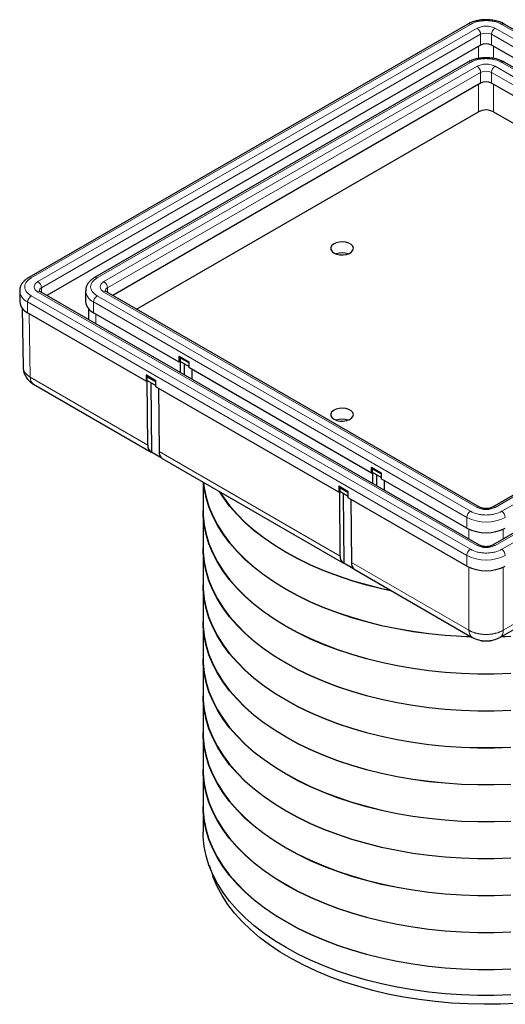
# Model space of a CAD drawing. Units: millimetres. Extents: x 0 to 420, y 0 to 297.
# Drawn here: x 299 to 352, y 112 to 221 of the extents above; entities that cross this region are included whole.
import ezdxf

# ---------------------------------------------------------------- set-up
doc = ezdxf.new("R2010")
doc.units = ezdxf.units.MM

msp = doc.modelspace()

# ---------------------------------------------------------------- linework, layer by layer
at = {"color": 7, "linetype": 'Continuous', "lineweight": 25}
for p, q in [((348.058, 220.188), (299.5504, 192.1852)), ((400.5803, 192.1852), (352.0727, 220.188)), ((349.4643, 217.8746), (301.5423, 190.2098)), ((398.5883, 190.2098), (350.6664, 217.8746)), ((348.058, 215.9835), (306.8336, 192.1852)), ((393.2971, 192.1852), (352.0727, 215.9835)), ((349.4643, 213.6701), (308.8255, 190.2098)), ((391.3051, 190.2098), (350.6664, 213.6701)), ((311.46, 188.689), (349.2345, 210.4957)), ((350.8962, 210.4957), (388.6707, 188.689)), ((298.5578, 190.7088), (298.5578, 189.5248)), ((349.3504, 162.6108), (300.8428, 190.6136)), ((305.841, 190.7088), (305.841, 189.5248)), ((349.3504, 166.8153), (308.126, 190.6136)), ((392.0046, 190.6136), (350.7803, 166.8153)), ((399.2878, 190.6136), (350.7803, 162.6108)), ((298.8441, 188.7865), (298.9431, 182.2325)), ((312.5357, 180.7382), (299.4365, 188.3002)), ((306.166, 188.7408), (306.166, 187.5406)), ((316.1773, 182.8405), (306.7197, 188.3002)), ((316.1773, 183.4937), (317.2379, 182.8814)), ((316.1773, 182.8405), (316.1773, 183.4937)), ((316.1773, 183.4937), (316.2833, 183.31)), ((316.2833, 182.9017), (316.1773, 182.8405)), ((317.2379, 182.7589), (316.2833, 183.31)), ((316.2833, 183.31), (316.2833, 182.9017)), ((317.2379, 182.3506), (316.2833, 182.9017)), ((316.3187, 181.6796), (316.3187, 182.8813)), ((317.2379, 182.8814), (317.2379, 182.2281)), ((316.7161, 182.6518), (316.7253, 181.4449)), ((337.4258, 170.5739), (317.2379, 182.2281)), ((317.5561, 182.0445), (317.5561, 180.9653)), ((312.5463, 181.3853), (312.5357, 181.3914)), ((312.5357, 181.3914), (312.5357, 180.7382)), ((312.5357, 180.7382), (312.6523, 180.8056)), ((313.5857, 180.7853), (312.5463, 181.3853)), ((312.5463, 181.3853), (312.6523, 181.2016)), ((312.6523, 181.2016), (313.5963, 180.6567)), ((312.6523, 180.7933), (312.6523, 181.2016)), ((312.6523, 180.7933), (313.5963, 180.2484)), ((312.7071, 173.6803), (312.6531, 180.7929)), ((313.5963, 180.7791), (313.5857, 180.7853)), ((313.5963, 180.7669), (313.5857, 180.7853)), ((313.5963, 180.1259), (313.5963, 180.7791)), ((300.0887, 180.3852), (313.0695, 172.8916)), ((313.0389, 180.5702), (313.0973, 172.8765)), ((333.7842, 168.4717), (313.5963, 180.1259)), ((313.8914, 179.9555), (313.9445, 172.966)), ((314.2801, 172.1937), (313.0973, 172.8765)), ((314.307, 172.1772), (334.3181, 160.625)), ((337.4258, 171.2272), (338.4865, 170.6148)), ((337.4258, 170.5739), (337.4258, 171.2272)), ((337.5319, 171.0434), (337.4258, 171.2272)), ((337.5319, 171.0434), (338.4865, 170.4923)), ((337.5319, 170.6352), (337.5319, 171.0434)), ((337.4258, 170.5739), (337.5319, 170.6352)), ((338.4865, 170.0841), (337.5319, 170.6352)), ((337.5672, 169.4131), (337.5672, 170.6147)), ((337.9647, 170.3853), (337.9739, 169.1783)), ((338.4865, 170.6148), (338.4865, 169.9616)), ((347.944, 164.5019), (338.4865, 169.9616)), ((338.8047, 169.7779), (338.8047, 168.6987)), ((318.8153, 169.5746), (318.8153, 166.4375)), ((333.7948, 169.1188), (333.7842, 169.1249)), ((333.7842, 169.1249), (333.7842, 168.4717)), ((334.8343, 168.5187), (333.7948, 169.1188)), ((333.9009, 168.9351), (333.7948, 169.1188)), ((334.8449, 168.3901), (333.9009, 168.9351)), ((333.9009, 168.9351), (333.9009, 168.5268)), ((320.6823, 168.4968), (320.6583, 168.4584)), ((333.7842, 168.4717), (333.9009, 168.539)), ((334.8449, 167.9819), (333.9009, 168.5268)), ((333.9556, 161.4138), (333.9016, 168.5264)), ((334.2874, 168.3037), (334.3458, 160.61)), ((334.8449, 168.5126), (334.8343, 168.5187)), ((334.8343, 168.5187), (334.8449, 168.5004)), ((334.8449, 167.8594), (334.8449, 168.5126)), ((347.944, 160.2974), (334.8449, 167.8594)), ((335.14, 167.689), (335.1931, 160.6995)), ((318.8153, 166.3967), (318.8153, 162.3548)), ((318.8153, 162.314), (318.8153, 158.2721)), ((335.5286, 159.9272), (334.3458, 160.61)), ((335.5555, 159.9107), (348.5364, 152.417)), ((351.5943, 152.417), (364.5752, 159.9107)), ((318.8153, 158.2313), (318.8153, 154.1894)), ((318.8153, 154.1486), (318.8153, 150.1067)), ((318.8153, 150.0659), (318.8153, 146.024)), ((318.8153, 145.9832), (318.8153, 141.9413)), ((318.8153, 141.9005), (318.8153, 137.8586)), ((318.8153, 137.8178), (318.8153, 133.7759)), ((318.8153, 133.7351), (318.8153, 130.8976)), ((319.4642, 127.2403), (319.8854, 126.0659))]:
    msp.add_line(p, q, dxfattribs=at)
at = {"color": 8, "linetype": 'Continuous', "lineweight": 18}
for p, q in [((299.8254, 192.158), (348.3329, 220.1608)), ((351.7978, 220.1608), (400.3053, 192.158)), ((349.0754, 219.7322), (300.5679, 191.7294)), ((300.9568, 191.0558), (349.4643, 219.0585)), ((349.4643, 219.0585), (349.4643, 217.8746)), ((350.6664, 219.0585), (399.1739, 191.0558)), ((350.6664, 219.0585), (350.6664, 217.8746)), ((399.5628, 191.7294), (351.0553, 219.7322)), ((349.2345, 216.3952), (349.2345, 217.7419)), ((350.8962, 217.7419), (350.8962, 216.3957)), ((348.3329, 215.9563), (307.1086, 192.158)), ((349.0754, 215.5277), (307.8511, 191.7294)), ((392.2796, 191.7294), (351.0553, 215.5277)), ((393.0221, 192.158), (351.7978, 215.9563)), ((349.4643, 214.854), (308.24, 191.0558)), ((349.4643, 213.6701), (349.4643, 214.854)), ((391.8907, 191.0558), (350.6664, 214.854)), ((350.6664, 214.854), (350.6664, 213.6701)), ((349.2345, 210.4957), (349.2345, 213.5374)), ((350.8962, 210.4957), (350.8962, 213.5374)), ((300.5679, 190.5864), (349.0754, 162.5836)), ((300.9568, 191.0558), (300.9568, 190.5478)), ((307.8511, 190.5864), (349.0754, 166.7881)), ((308.24, 191.0558), (308.24, 190.5478)), ((351.0553, 166.7881), (392.2796, 190.5864)), ((351.0553, 162.5836), (399.5628, 190.5864)), ((299.4365, 189.4842), (347.944, 161.4814)), ((299.4365, 188.3002), (299.4365, 189.4842)), ((348.3329, 162.155), (299.8254, 190.1578)), ((306.7197, 189.4842), (347.944, 165.6859)), ((306.7197, 189.4842), (306.7197, 188.3002)), ((307.1086, 190.1578), (348.3329, 166.3595)), ((351.7978, 166.3595), (393.0221, 190.1578)), ((400.3053, 190.1578), (351.7978, 162.155)), ((299.7262, 181.174), (299.6201, 188.1942)), ((306.9495, 188.1675), (306.9495, 187.0883)), ((299.7262, 181.174), (312.7071, 173.6803)), ((313.9445, 172.966), (333.9556, 161.4138)), ((347.944, 165.6859), (347.944, 164.5019)), ((348.1738, 163.29), (348.1738, 164.3822)), ((351.9569, 164.3822), (351.9569, 163.29)), ((347.944, 161.4814), (347.944, 160.2974)), ((335.1931, 160.6995), (348.1739, 153.2058)), ((348.1739, 153.2058), (348.1739, 160.1777)), ((351.9568, 153.2058), (364.9376, 160.6995)), ((351.9568, 153.2058), (351.9568, 160.1777))]:
    msp.add_line(p, q, dxfattribs=at)
at = {"color": 7, "linetype": 'Continuous', "lineweight": 25, "flags": 128}
for points in [[(333.2716, 194.8921), (333.5714, 194.7644), (333.9231, 194.6934), (334.2954, 194.6853), (334.6553, 194.741), (334.9708, 194.8554), (335.2138, 195.0185), (335.3628, 195.2156), (335.4046, 195.4294), (335.3353, 195.6407), (335.1612, 195.8309), (334.8977, 195.983), (334.5683, 196.0835), (334.2022, 196.1235), (333.8319, 196.0994), (333.4904, 196.0134), (333.208, 195.8731), (333.0097, 195.691), (332.9133, 195.4832), (332.9272, 195.2682), (333.0503, 195.0652), (333.2716, 194.8921)], [(333.2716, 176.523), (333.5714, 176.3952), (333.9231, 176.3242), (334.2954, 176.3161), (334.6553, 176.3718), (334.9708, 176.4863), (335.2138, 176.6493), (335.3628, 176.8464), (335.4046, 177.0602), (335.3353, 177.2715), (335.1612, 177.4617), (334.8977, 177.6138), (334.5683, 177.7143), (334.2022, 177.7543), (333.8319, 177.7302), (333.4904, 177.6442), (333.208, 177.5039), (333.0097, 177.3218), (332.9133, 177.114), (332.9272, 176.8991), (333.0503, 176.696), (333.2716, 176.523)], [(348.4565, 152.4631), (347.3417, 152.5078), (345.5362, 152.6296), (343.746, 152.8118), (341.9772, 153.0539), (340.2358, 153.3548), (338.5277, 153.7137), (336.8585, 154.1294), (335.2341, 154.6003), (333.6598, 155.125), (332.1411, 155.7017), (330.683, 156.3283), (329.2905, 157.0029), (327.9683, 157.723), (326.7208, 158.4863), (325.5524, 159.2902), (324.4668, 160.1319), (323.4679, 161.0087), (322.559, 161.9175), (321.7432, 162.8553), (321.0232, 163.8188), (320.4015, 164.8049), (319.8802, 165.8102), (319.4609, 166.8313), (319.1453, 167.8648), (318.9343, 168.9071), (318.8568, 169.5506)], [(318.8607, 169.5484), (318.9343, 168.9479), (319.1453, 167.9056), (319.4609, 166.8722), (319.8802, 165.8511), (320.4015, 164.8458), (321.0232, 163.8596), (321.7432, 162.8961), (322.559, 161.9583), (323.4679, 161.0495), (324.4668, 160.1728), (325.5524, 159.331), (326.7208, 158.5271), (327.9683, 157.7638), (329.2905, 157.0437), (330.683, 156.3692), (332.1411, 155.7425), (333.6598, 155.1659), (335.2341, 154.6412), (336.8585, 154.1702), (338.5277, 153.7546), (340.2358, 153.3956), (341.9772, 153.0947), (343.746, 152.8527), (345.5362, 152.6704), (347.3417, 152.5486), (348.3819, 152.5062)], [(339.633, 157.5568), (338.5277, 157.7964), (336.8585, 158.2121), (335.2341, 158.683), (333.6598, 159.2077), (332.1411, 159.7844), (330.683, 160.411), (329.2905, 161.0856), (327.9683, 161.8057), (326.7208, 162.569), (325.5524, 163.3729), (324.4668, 164.2146), (323.4679, 165.0914), (322.559, 166.0002), (321.7432, 166.938), (321.0232, 167.9015), (320.6081, 168.5396)], [(320.6472, 168.517), (321.0232, 167.9424), (321.7432, 166.9788), (322.559, 166.041), (323.4679, 165.1322), (324.4668, 164.2555), (325.5524, 163.4137), (326.7208, 162.6098), (327.9683, 161.8465), (329.2905, 161.1264), (330.683, 160.4519), (332.1411, 159.8252), (333.6598, 159.2486), (335.2341, 158.7239), (336.8585, 158.2529), (338.5277, 157.8373), (339.5231, 157.6202)], [(318.8153, 166.4375), (318.8286, 165.9128), (318.9343, 164.8652), (319.1453, 163.8229), (319.4609, 162.7895), (319.8802, 161.7684), (320.4015, 160.763), (321.0232, 159.7769), (321.7432, 158.8134), (322.559, 157.8756), (323.4679, 156.9668), (324.4668, 156.0901), (325.5524, 155.2483), (326.7208, 154.4444), (327.9683, 153.6811), (329.2905, 152.961), (330.683, 152.2865), (332.1411, 151.6598), (333.6598, 151.0832), (335.2341, 150.5585), (336.8585, 150.0875), (338.5277, 149.6719), (340.2358, 149.3129), (341.9772, 149.012), (343.746, 148.77), (345.5362, 148.5877), (347.3417, 148.4659), (349.1564, 148.4049), (350.9742, 148.4049), (352.789, 148.4659)], [(352.789, 148.4251), (350.9742, 148.3641), (349.1564, 148.3641), (347.3417, 148.4251), (345.5362, 148.5469), (343.746, 148.7291), (341.9772, 148.9711), (340.2358, 149.2721), (338.5277, 149.631), (336.8585, 150.0467), (335.2341, 150.5176), (333.6598, 151.0423), (332.1411, 151.619), (330.683, 152.2456), (329.2905, 152.9202), (327.9683, 153.6403), (326.7208, 154.4036), (325.5524, 155.2075), (324.4668, 156.0492), (323.4679, 156.926), (322.559, 157.8348), (321.7432, 158.7725), (321.0232, 159.7361), (320.4015, 160.7222), (319.8802, 161.7275), (319.4609, 162.7486), (319.1453, 163.7821), (318.9343, 164.8244), (318.8286, 165.872), (318.8153, 166.3967)], [(318.8153, 162.3548), (318.8286, 161.8301), (318.9343, 160.7825), (319.1453, 159.7402), (319.4609, 158.7068), (319.8802, 157.6856), (320.4015, 156.6803), (321.0232, 155.6942), (321.7432, 154.7307), (322.559, 153.7929), (323.4679, 152.8841), (324.4668, 152.0073), (325.5524, 151.1656), (326.7208, 150.3617), (327.9683, 149.5984), (329.2905, 148.8783), (330.683, 148.2038), (332.1411, 147.5771), (333.6598, 147.0005), (335.2341, 146.4758), (336.8585, 146.0048), (338.5277, 145.5892), (340.2358, 145.2302), (341.9772, 144.9293), (343.746, 144.6873), (345.5362, 144.505), (347.3417, 144.3832), (349.1564, 144.3222), (350.9742, 144.3222), (352.789, 144.3832)], [(352.789, 144.3424), (350.9742, 144.2814), (349.1564, 144.2814), (347.3417, 144.3424), (345.5362, 144.4642), (343.746, 144.6464), (341.9772, 144.8884), (340.2358, 145.1894), (338.5277, 145.5483), (336.8585, 145.964), (335.2341, 146.4349), (333.6598, 146.9596), (332.1411, 147.5363), (330.683, 148.1629), (329.2905, 148.8375), (327.9683, 149.5576), (326.7208, 150.3209), (325.5524, 151.1248), (324.4668, 151.9665), (323.4679, 152.8433), (322.559, 153.7521), (321.7432, 154.6898), (321.0232, 155.6534), (320.4015, 156.6395), (319.8802, 157.6448), (319.4609, 158.6659), (319.1453, 159.6994), (318.9343, 160.7417), (318.8286, 161.7893), (318.8153, 162.314)], [(318.8153, 158.2721), (318.8286, 157.7474), (318.9343, 156.6998), (319.1453, 155.6575), (319.4609, 154.624), (319.8802, 153.6029), (320.4015, 152.5976), (321.0232, 151.6115), (321.7432, 150.648), (322.559, 149.7102), (323.4679, 148.8014), (324.4668, 147.9246), (325.5524, 147.0829), (326.7208, 146.279), (327.9683, 145.5157), (329.2905, 144.7956), (330.683, 144.1211), (332.1411, 143.4944), (333.6598, 142.9178), (335.2341, 142.3931), (336.8585, 141.9221), (338.5277, 141.5064), (340.2358, 141.1475), (341.9772, 140.8466), (343.746, 140.6046), (345.5362, 140.4223), (347.3417, 140.3005), (349.1564, 140.2395), (350.9742, 140.2395), (352.789, 140.3005)], [(352.789, 140.2597), (350.9742, 140.1987), (349.1564, 140.1987), (347.3417, 140.2597), (345.5362, 140.3815), (343.746, 140.5637), (341.9772, 140.8057), (340.2358, 141.1067), (338.5277, 141.4656), (336.8585, 141.8813), (335.2341, 142.3522), (333.6598, 142.8769), (332.1411, 143.4536), (330.683, 144.0802), (329.2905, 144.7548), (327.9683, 145.4749), (326.7208, 146.2382), (325.5524, 147.0421), (324.4668, 147.8838), (323.4679, 148.7606), (322.559, 149.6694), (321.7432, 150.6071), (321.0232, 151.5707), (320.4015, 152.5568), (319.8802, 153.5621), (319.4609, 154.5832), (319.1453, 155.6167), (318.9343, 156.659), (318.8286, 157.7066), (318.8153, 158.2313)], [(318.8153, 154.1894), (318.8286, 153.6647), (318.9343, 152.6171), (319.1453, 151.5748), (319.4609, 150.5413), (319.8802, 149.5202), (320.4015, 148.5149), (321.0232, 147.5288), (321.7432, 146.5653), (322.559, 145.6275), (323.4679, 144.7187), (324.4668, 143.8419), (325.5524, 143.0002), (326.7208, 142.1963), (327.9683, 141.433), (329.2905, 140.7129), (330.683, 140.0384), (332.1411, 139.4117), (333.6598, 138.835), (335.2341, 138.3104), (336.8585, 137.8394), (338.5277, 137.4237), (340.2358, 137.0648), (341.9772, 136.7639), (343.746, 136.5219), (345.5362, 136.3396), (347.3417, 136.2178), (349.1564, 136.1568), (350.9742, 136.1568), (352.789, 136.2178)], [(352.789, 136.177), (350.9742, 136.116), (349.1564, 136.116), (347.3417, 136.177), (345.5362, 136.2988), (343.746, 136.481), (341.9772, 136.723), (340.2358, 137.024), (338.5277, 137.3829), (336.8585, 137.7986), (335.2341, 138.2695), (333.6598, 138.7942), (332.1411, 139.3709), (330.683, 139.9975), (329.2905, 140.6721), (327.9683, 141.3922), (326.7208, 142.1555), (325.5524, 142.9594), (324.4668, 143.8011), (323.4679, 144.6779), (322.559, 145.5867), (321.7432, 146.5244), (321.0232, 147.488), (320.4015, 148.4741), (319.8802, 149.4794), (319.4609, 150.5005), (319.1453, 151.534), (318.9343, 152.5763), (318.8286, 153.6239), (318.8153, 154.1486)], [(352.789, 152.5078), (351.6741, 152.4631)], [(351.7488, 152.5062), (352.789, 152.5486)], [(318.8153, 150.1067), (318.8286, 149.582), (318.9343, 148.5344), (319.1453, 147.4921), (319.4609, 146.4586), (319.8802, 145.4375), (320.4015, 144.4322), (321.0232, 143.4461), (321.7432, 142.4826), (322.559, 141.5448), (323.4679, 140.636), (324.4668, 139.7592), (325.5524, 138.9175), (326.7208, 138.1136), (327.9683, 137.3503), (329.2905, 136.6302), (330.683, 135.9556), (332.1411, 135.329), (333.6598, 134.7523), (335.2341, 134.2276), (336.8585, 133.7567), (338.5277, 133.341), (340.2358, 132.9821), (341.9772, 132.6812), (343.746, 132.4392), (345.5362, 132.2569), (347.3417, 132.1351), (349.1564, 132.0741), (350.9742, 132.0741), (352.789, 132.1351)], [(352.789, 132.0943), (350.9742, 132.0333), (349.1564, 132.0333), (347.3417, 132.0943), (345.5362, 132.2161), (343.746, 132.3983), (341.9772, 132.6403), (340.2358, 132.9413), (338.5277, 133.3002), (336.8585, 133.7159), (335.2341, 134.1868), (333.6598, 134.7115), (332.1411, 135.2882), (330.683, 135.9148), (329.2905, 136.5894), (327.9683, 137.3095), (326.7208, 138.0728), (325.5524, 138.8767), (324.4668, 139.7184), (323.4679, 140.5952), (322.559, 141.504), (321.7432, 142.4417), (321.0232, 143.4053), (320.4015, 144.3914), (319.8802, 145.3967), (319.4609, 146.4178), (319.1453, 147.4513), (318.9343, 148.4936), (318.8286, 149.5412), (318.8153, 150.0659)], [(318.8153, 146.024), (318.8286, 145.4993), (318.9343, 144.4517), (319.1453, 143.4094), (319.4609, 142.3759), (319.8802, 141.3548), (320.4015, 140.3495), (321.0232, 139.3634), (321.7432, 138.3999), (322.559, 137.4621), (323.4679, 136.5533), (324.4668, 135.6765), (325.5524, 134.8348), (326.7208, 134.0309), (327.9683, 133.2676), (329.2905, 132.5475), (330.683, 131.8729), (332.1411, 131.2463), (333.6598, 130.6696), (335.2341, 130.1449), (336.8585, 129.674), (338.5277, 129.2583), (340.2358, 128.8994), (341.9772, 128.5985), (343.746, 128.3564), (345.5362, 128.1742), (347.3417, 128.0524), (349.1564, 127.9914), (350.9742, 127.9914), (352.789, 128.0524)], [(352.789, 128.0116), (350.9742, 127.9506), (349.1564, 127.9506), (347.3417, 128.0116), (345.5362, 128.1334), (343.746, 128.3156), (341.9772, 128.5576), (340.2358, 128.8586), (338.5277, 129.2175), (336.8585, 129.6332), (335.2341, 130.1041), (333.6598, 130.6288), (332.1411, 131.2055), (330.683, 131.8321), (329.2905, 132.5067), (327.9683, 133.2268), (326.7208, 133.9901), (325.5524, 134.794), (324.4668, 135.6357), (323.4679, 136.5125), (322.559, 137.4213), (321.7432, 138.359), (321.0232, 139.3226), (320.4015, 140.3087), (319.8802, 141.314), (319.4609, 142.3351), (319.1453, 143.3686), (318.9343, 144.4109), (318.8286, 145.4585), (318.8153, 145.9832)], [(318.8153, 141.9413), (318.8286, 141.4166), (318.9343, 140.369), (319.1453, 139.3267), (319.4609, 138.2932), (319.8802, 137.2721), (320.4015, 136.2668), (321.0232, 135.2807), (321.7432, 134.3172), (322.559, 133.3794), (323.4679, 132.4706), (324.4668, 131.5938), (325.5524, 130.7521), (326.7208, 129.9482), (327.9683, 129.1849), (329.2905, 128.4648), (330.683, 127.7902), (332.1411, 127.1636), (333.6598, 126.5869), (335.2341, 126.0622), (336.8585, 125.5913), (338.5277, 125.1756), (340.2358, 124.8167), (341.9772, 124.5158), (343.746, 124.2737), (345.5362, 124.0915), (347.3417, 123.9697), (349.1564, 123.9087), (350.9742, 123.9087), (352.789, 123.9697)], [(352.789, 123.9289), (350.9742, 123.8678), (349.1564, 123.8678), (347.3417, 123.9289), (345.5362, 124.0507), (343.746, 124.2329), (341.9772, 124.4749), (340.2358, 124.7759), (338.5277, 125.1348), (336.8585, 125.5504), (335.2341, 126.0214), (333.6598, 126.5461), (332.1411, 127.1228), (330.683, 127.7494), (329.2905, 128.4239), (327.9683, 129.1441), (326.7208, 129.9074), (325.5524, 130.7113), (324.4668, 131.553), (323.4679, 132.4298), (322.559, 133.3386), (321.7432, 134.2763), (321.0232, 135.2399), (320.4015, 136.226), (319.8802, 137.2313), (319.4609, 138.2524), (319.1453, 139.2859), (318.9343, 140.3281), (318.8286, 141.3758), (318.8153, 141.9005)], [(318.8153, 137.8586), (318.8286, 137.3339), (318.9343, 136.2863), (319.1453, 135.244), (319.4609, 134.2105), (319.8802, 133.1894), (320.4015, 132.1841), (321.0232, 131.198), (321.7432, 130.2344), (322.559, 129.2967), (323.4679, 128.3879), (324.4668, 127.5111), (325.5524, 126.6694), (326.7208, 125.8655), (327.9683, 125.1022), (329.2905, 124.3821), (330.683, 123.7075), (332.1411, 123.0809), (333.6598, 122.5042), (335.2341, 121.9795), (336.8585, 121.5086), (338.5277, 121.0929), (340.2358, 120.734), (341.9772, 120.433), (343.746, 120.191), (345.5362, 120.0088), (347.3417, 119.887), (349.1564, 119.826), (350.9742, 119.826), (352.789, 119.887)], [(352.789, 119.8462), (350.9742, 119.7851), (349.1564, 119.7851), (347.3417, 119.8462), (345.5362, 119.968), (343.746, 120.1502), (341.9772, 120.3922), (340.2358, 120.6932), (338.5277, 121.0521), (336.8585, 121.4677), (335.2341, 121.9387), (333.6598, 122.4634), (332.1411, 123.0401), (330.683, 123.6667), (329.2905, 124.3412), (327.9683, 125.0614), (326.7208, 125.8247), (325.5524, 126.6286), (324.4668, 127.4703), (323.4679, 128.3471), (322.559, 129.2558), (321.7432, 130.1936), (321.0232, 131.1572), (320.4015, 132.1433), (319.8802, 133.1486), (319.4609, 134.1697), (319.1453, 135.2031), (318.9343, 136.2454), (318.8286, 137.2931), (318.8153, 137.8178)], [(318.8153, 133.7759), (318.8286, 133.2512), (318.9343, 132.2036), (319.1453, 131.1613), (319.4609, 130.1278), (319.8802, 129.1067), (320.4015, 128.1014), (321.0232, 127.1153), (321.7432, 126.1517), (322.559, 125.214), (323.4679, 124.3052), (324.4668, 123.4284), (325.5524, 122.5867), (326.7208, 121.7828), (327.9683, 121.0195), (329.2905, 120.2994), (330.683, 119.6248), (332.1411, 118.9982), (333.6598, 118.4215), (335.2341, 117.8968), (336.8585, 117.4259), (338.5277, 117.0102), (340.2358, 116.6513), (341.9772, 116.3503), (343.746, 116.1083), (345.5362, 115.9261), (347.3417, 115.8043), (349.1564, 115.7433), (350.9742, 115.7433), (352.789, 115.8043)], [(352.789, 115.7635), (350.9742, 115.7024), (349.1564, 115.7024), (347.3417, 115.7635), (345.5362, 115.8853), (343.746, 116.0675), (341.9772, 116.3095), (340.2358, 116.6105), (338.5277, 116.9694), (336.8585, 117.385), (335.2341, 117.856), (333.6598, 118.3807), (332.1411, 118.9574), (330.683, 119.584), (329.2905, 120.2585), (327.9683, 120.9787), (326.7208, 121.742), (325.5524, 122.5459), (324.4668, 123.3876), (323.4679, 124.2643), (322.559, 125.1731), (321.7432, 126.1109), (321.0232, 127.0745), (320.4015, 128.0606), (319.8802, 129.0659), (319.4609, 130.087), (319.1453, 131.1204), (318.9343, 132.1627), (318.8286, 133.2104), (318.8153, 133.7351)], [(327.9683, 118.1412), (326.7208, 118.9045), (325.5524, 119.7084), (324.4668, 120.5501), (323.4679, 121.4269), (322.559, 122.3357), (321.7432, 123.2734), (321.0232, 124.237), (320.4015, 125.2231), (319.8802, 126.2284), (319.4609, 127.2495), (319.1453, 128.283), (318.9343, 129.3253), (318.8286, 130.3729), (318.8153, 130.8976)], [(353.4518, 111.9886), (351.6482, 111.9043), (349.8391, 111.8813), (348.0308, 111.9196), (346.2295, 112.0192), (344.4415, 112.1795), (342.6728, 112.4002), (340.9296, 112.6805), (339.2179, 113.0193), (337.5435, 113.4155), (335.9124, 113.8677), (334.33, 114.3745), (332.8019, 114.9339), (331.3333, 115.5442), (329.9293, 116.2032), (328.5947, 116.9086), (327.3341, 117.6581), (326.1518, 118.4489), (325.052, 119.2784), (324.0384, 120.1438), (323.1145, 121.042), (322.2836, 121.9699), (321.5484, 122.9245), (320.9115, 123.9022), (320.3751, 124.8999), (319.9411, 125.914), (319.8854, 126.0659)], [(352.789, 112.926), (350.9742, 112.865), (349.1564, 112.865), (347.3417, 112.926), (345.5362, 113.0478), (343.746, 113.23), (341.9772, 113.472), (340.2358, 113.773), (338.5277, 114.1319), (336.8585, 114.5476), (335.2341, 115.0185), (333.6598, 115.5432), (332.1411, 116.1199), (330.683, 116.7465), (329.2905, 117.4211), (327.9683, 118.1412)]]:
    msp.add_lwpolyline(points, dxfattribs=at)
at = {"color": 8, "linetype": 'Continuous', "lineweight": 18}
for centre, radius, start, end in [((348.1718, 219.9359), 0.2766, 54.382423, 114.307119), ((348.6199, 219.0201), 0.8452, 2.605478, 57.394522), ((350.0653, 217.8985), 1.3065, 62.609672, 117.390328), ((351.5108, 219.0201), 0.8452, 122.605478, 177.394522), ((348.1718, 215.7314), 0.2766, 54.382423, 114.307119), ((348.6199, 214.8156), 0.8452, 2.605478, 57.394522), ((351.5108, 214.8156), 0.8452, 122.605478, 177.394522), ((351.9589, 215.7314), 0.2766, 65.692881, 125.617577), ((350.0653, 213.694), 1.3065, 62.609672, 117.390328), ((299.6641, 191.9325), 0.2773, 54.420395, 113.872424), ((300.1124, 191.0173), 0.8452, 2.605478, 57.394522), ((306.9474, 191.9327), 0.2771, 54.406716, 114.028731), ((307.3956, 191.0173), 0.8452, 2.605478, 57.394522), ((300.029, 190.8361), 1.476, 184.674701, 246.334597), ((300.729, 190.3615), 0.2766, 65.692881, 125.617577), ((301.1339, 190.6656), 0.4285, 114.411863, 173.879487), ((307.3122, 190.8361), 1.476, 184.674701, 246.334597), ((308.0122, 190.3615), 0.2766, 65.692881, 125.617577), ((308.4171, 190.6656), 0.4285, 114.411863, 173.879487), ((300.2809, 189.4457), 0.8452, 122.605478, 177.394522), ((307.5641, 189.4457), 0.8452, 122.605478, 177.394522), ((300.5854, 181.0912), 0.8632, 174.492523, 234.866689), ((349.2347, 166.5791), 0.2628, 63.318904, 127.325677), ((350.8951, 166.5705), 0.2702, 53.641514, 115.680569), ((348.7884, 165.6474), 0.8452, 122.605478, 177.394522), ((350.0653, 169.78), 4.6111, 242.609672, 297.390328), ((351.3423, 165.6474), 0.8452, 2.605478, 57.394522), ((348.7884, 161.4429), 0.8452, 122.605478, 177.394522), ((349.2347, 162.3746), 0.2628, 63.318904, 127.325677), ((350.896, 162.3748), 0.2626, 52.661067, 116.814992), ((351.3423, 161.4429), 0.8452, 2.605478, 57.394522), ((350.0653, 165.5755), 4.6111, 242.609672, 297.390328), ((349.0268, 153.1217), 0.8571, 174.369027, 236.291598), ((351.1039, 153.1217), 0.8571, 303.708402, 5.630973)]:
    msp.add_arc(centre, radius, start, end, dxfattribs=at)
at = {"color": 7, "linetype": 'Continuous', "lineweight": 25}
for centre, radius, start, end in [((351.9589, 219.9359), 0.2766, 65.692881, 125.617577), ((350.0653, 216.7146), 1.3065, 62.609672, 117.390328), ((350.0653, 212.5101), 1.3065, 62.609672, 117.390328), ((350.0653, 208.8922), 1.806, 62.609672, 117.390328), ((334.1554, 192.865), 2.0354, 71.044296, 108.955704), ((300.0592, 189.6745), 1.5088, 185.694799, 245.625342), ((307.3424, 189.6745), 1.5088, 185.694799, 245.625342), ((334.1554, 174.4958), 2.0354, 71.044296, 108.955704), ((313.5599, 173.5977), 0.8568, 174.4675, 237.320193), ((314.8093, 172.8857), 0.8685, 174.696699, 234.662513), ((350.0653, 168.596), 4.6111, 242.609672, 297.390328), ((334.8085, 161.3312), 0.8568, 174.4675, 237.320193), ((336.0579, 160.6192), 0.8685, 174.696699, 234.662513), ((350.0653, 164.3915), 4.6111, 242.609672, 297.390328)]:
    msp.add_arc(centre, radius, start, end, dxfattribs=at)
for points, knots in [([(350.0653, 220.6759), (349.8872, 220.6705), (349.6363, 220.6629), (349.275, 220.6123), (348.9748, 220.5524), (348.6366, 220.4533), (348.3258, 220.3338), (348.1437, 220.2321), (348.0608, 220.1858)], [0, 0, 0, 0, 0.24338868, 0.34257825, 0.50586477, 0.67334659, 0.85131459, 1, 1, 1, 1]), ([(352.0675, 220.184), (351.9921, 220.2276), (351.8101, 220.3331), (351.482, 220.4583), (351.1343, 220.5576), (350.804, 220.6212), (350.4595, 220.6659), (350.2092, 220.6723), (350.0653, 220.6759)], [0, 0, 0, 0, 0.13721958, 0.33127295, 0.51998285, 0.65792193, 0.80331158, 1, 1, 1, 1]), ([(350.0653, 216.4714), (349.8872, 216.466), (349.6363, 216.4584), (349.275, 216.4078), (348.9748, 216.3479), (348.6366, 216.2488), (348.3258, 216.1292), (348.1436, 216.0276), (348.0607, 215.9813)], [0, 0, 0, 0, 0.24337774, 0.34256286, 0.50584203, 0.67331633, 0.85127633, 1, 1, 1, 1]), ([(352.0677, 215.9794), (351.9922, 216.0231), (351.8101, 216.1286), (351.482, 216.2538), (351.1343, 216.3531), (350.804, 216.4167), (350.4595, 216.4614), (350.2092, 216.4678), (350.0653, 216.4714)], [0, 0, 0, 0, 0.137301, 0.33133606, 0.52002815, 0.65795421, 0.80333014, 1, 1, 1, 1]), ([(299.5533, 192.183), (299.533, 192.1725), (299.4046, 192.1059), (299.2007, 191.952), (298.9516, 191.7182), (298.7524, 191.4467), (298.6182, 191.1426), (298.5532, 190.8925), (298.5643, 190.7499), (298.5667, 190.7188)], [0, 0, 0, 0, 0.03330081, 0.21107172, 0.39191022, 0.57465586, 0.75910097, 0.94750572, 1, 1, 1, 1]), ([(306.8364, 192.183), (306.8161, 192.1725), (306.6877, 192.1059), (306.4839, 191.952), (306.2348, 191.7182), (306.0356, 191.4467), (305.9014, 191.1426), (305.8364, 190.8925), (305.8475, 190.7499), (305.8499, 190.7188)], [0, 0, 0, 0, 0.03325992, 0.21103834, 0.39188449, 0.57463787, 0.75909078, 0.94750349, 1, 1, 1, 1]), ([(300.846, 190.6137), (300.821, 190.6287), (300.7616, 190.6641), (300.7164, 190.7099), (300.7036, 190.7344), (300.7049, 190.7294), (300.7051, 190.7286)], [0, 0, 0, 0, 0.2436026, 0.57648672, 0.92858543, 1, 1, 1, 1]), ([(308.1292, 190.6137), (308.1042, 190.6287), (308.0448, 190.6641), (307.9996, 190.7099), (307.9868, 190.7344), (307.9881, 190.7294), (307.9883, 190.7286)], [0, 0, 0, 0, 0.2436026, 0.57648672, 0.92858543, 1, 1, 1, 1]), ([(298.9429, 182.2472), (298.9601, 182.0641), (298.9952, 181.6914), (299.2394, 181.1691), (299.6068, 180.7051), (299.9393, 180.4855), (300.1037, 180.3769)], [0, 0, 0, 0, 0.24402223, 0.49676419, 0.75119432, 1, 1, 1, 1]), ([(350.0653, 166.6523), (349.9643, 166.6568), (349.8242, 166.6631), (349.638, 166.7014), (349.5031, 166.7421), (349.3988, 166.786), (349.3612, 166.8104), (349.3533, 166.8155)], [0, 0, 0, 0, 0.359358897, 0.498404586, 0.721764406, 0.941305473, 1, 1, 1, 1]), ([(350.7765, 166.8154), (350.7674, 166.8095), (350.7247, 166.7817), (350.6159, 166.7378), (350.465, 166.6944), (350.285, 166.6604), (350.1466, 166.6553), (350.0653, 166.6523)], [0, 0, 0, 0, 0.06772664, 0.31610517, 0.50659395, 0.71002665, 1, 1, 1, 1]), ([(350.0653, 162.4478), (349.9643, 162.4523), (349.8242, 162.4586), (349.638, 162.4969), (349.5031, 162.5376), (349.3988, 162.5815), (349.3612, 162.6059), (349.3533, 162.611)], [0, 0, 0, 0, 0.3593589, 0.49840459, 0.72176441, 0.94130547, 1, 1, 1, 1]), ([(350.7768, 162.6111), (350.7676, 162.6051), (350.7248, 162.5773), (350.6159, 162.5333), (350.465, 162.4899), (350.285, 162.4559), (350.1466, 162.4508), (350.0653, 162.4478)], [0, 0, 0, 0, 0.06828617, 0.31651563, 0.50689008, 0.71020068, 1, 1, 1, 1]), ([(348.5514, 152.4086), (348.7728, 152.307), (349.2155, 152.104), (350.0653, 152.0172), (350.9151, 152.104), (351.3579, 152.307), (351.5793, 152.4086)], [0, 0, 0, 0, 0.25006399, 0.5, 0.74993601, 1, 1, 1, 1]), ([(349.4947, 152.0834), (349.5089, 152.0798), (349.5371, 152.0726), (349.5832, 152.0634), (349.6314, 152.0553), (349.6816, 152.0484), (349.7336, 152.0426), (349.787, 152.0377), (349.8415, 152.0339), (349.8969, 152.0309), (349.953, 152.0288), (350.0093, 152.0276), (350.0884, 152.027), (350.1907, 152.0287), (350.3134, 152.0348), (350.431, 152.0455), (350.5418, 152.0609), (350.6042, 152.0759), (350.636, 152.0834)], [0, 0, 0, 0, 0.048635833, 0.096488626, 0.143601504, 0.190022403, 0.235803994, 0.281003635, 0.325683319, 0.369909611, 0.413753548, 0.457290476, 0.500599821, 0.595944086, 0.692848454, 0.792073642, 0.894275289, 1, 1, 1, 1])]:
    msp.add_open_spline(points, degree=3, knots=knots, dxfattribs=at)
at = {"color": 8, "linetype": 'Continuous', "lineweight": 18}
for points, knots in [([(348.3329, 220.1608), (348.574, 220.2732), (348.9449, 220.4462), (349.5642, 220.5543), (350.0653, 220.5855), (350.5665, 220.5543), (351.1858, 220.4462), (351.5567, 220.2732), (351.7978, 220.1608)], [0, 0, 0, 0, 0.23945684, 0.36836066, 0.5, 0.63163934, 0.76054316, 1, 1, 1, 1]), ([(351.0553, 219.7322), (350.9175, 219.7963), (350.7048, 219.8954), (350.3508, 219.9575), (350.0654, 219.9746), (349.7799, 219.9575), (349.426, 219.8955), (349.2132, 219.7963), (349.0754, 219.7322)], [0, 0, 0, 0, 0.23944295, 0.36966032, 0.49999994, 0.63021737, 0.76055705, 1, 1, 1, 1]), ([(351.7978, 215.9563), (351.5567, 216.0687), (351.1858, 216.2417), (350.5665, 216.3498), (350.0653, 216.381), (349.5642, 216.3498), (348.9449, 216.2417), (348.574, 216.0687), (348.3329, 215.9563)], [0, 0, 0, 0, 0.239456844, 0.36836066, 0.5, 0.63163934, 0.760543156, 1, 1, 1, 1]), ([(351.0553, 215.5277), (350.9175, 215.5918), (350.7047, 215.691), (350.3507, 215.753), (350.0653, 215.7701), (349.7799, 215.753), (349.4259, 215.6909), (349.2132, 215.5918), (349.0754, 215.5277)], [0, 0, 0, 0, 0.23944295, 0.36978263, 0.50000006, 0.63033968, 0.76055705, 1, 1, 1, 1]), ([(299.8254, 190.1578), (299.6306, 190.2969), (299.331, 190.511), (299.1437, 190.8686), (299.0897, 191.1579), (299.1437, 191.4472), (299.331, 191.8047), (299.6306, 192.0188), (299.8254, 192.158)], [0, 0, 0, 0, 0.23945684, 0.36836066, 0.5, 0.63163934, 0.76054316, 1, 1, 1, 1]), ([(300.5679, 191.7294), (300.4567, 191.6498), (300.285, 191.527), (300.1776, 191.3227), (300.148, 191.1579), (300.1775, 190.9931), (300.285, 190.7888), (300.4567, 190.6659), (300.5679, 190.5864)], [0, 0, 0, 0, 0.23944295, 0.36966032, 0.49999994, 0.63021737, 0.76055705, 1, 1, 1, 1]), ([(307.1086, 192.158), (306.9138, 192.0188), (306.6142, 191.8047), (306.4269, 191.4472), (306.3729, 191.1579), (306.4269, 190.8686), (306.6142, 190.511), (306.9138, 190.2969), (307.1086, 190.1578)], [0, 0, 0, 0, 0.23945684, 0.36836066, 0.5, 0.63163934, 0.76054316, 1, 1, 1, 1]), ([(307.8511, 191.7294), (307.7399, 191.6498), (307.5682, 191.527), (307.4607, 191.3226), (307.4312, 191.1578), (307.4608, 190.9931), (307.5682, 190.7887), (307.7399, 190.6659), (307.8511, 190.5864)], [0, 0, 0, 0, 0.23944295, 0.36978263, 0.50000006, 0.63033968, 0.76055705, 1, 1, 1, 1]), ([(298.9473, 182.2477), (298.9833, 182.048), (299.0563, 181.6443), (299.5013, 181.3319), (299.7262, 181.174)], [0, 0, 0, 0, 0.4944509, 1, 1, 1, 1]), ([(349.0754, 166.7881), (349.2132, 166.7239), (349.426, 166.6248), (349.7799, 166.5628), (350.0654, 166.5457), (350.3508, 166.5628), (350.7048, 166.6248), (350.9175, 166.7239), (351.0553, 166.7881)], [0, 0, 0, 0, 0.23944295, 0.36978263, 0.50000006, 0.63033968, 0.76055705, 1, 1, 1, 1]), ([(348.3329, 166.3595), (348.574, 166.247), (348.9449, 166.074), (349.5642, 165.9659), (350.0653, 165.9348), (350.5665, 165.9659), (351.1858, 166.074), (351.5567, 166.247), (351.7978, 166.3595)], [0, 0, 0, 0, 0.23945684, 0.36836066, 0.5, 0.63163934, 0.76054316, 1, 1, 1, 1]), ([(351.7978, 162.155), (351.5567, 162.0425), (351.1858, 161.8695), (350.5665, 161.7614), (350.0653, 161.7303), (349.5642, 161.7614), (348.9449, 161.8695), (348.574, 162.0425), (348.3329, 162.155)], [0, 0, 0, 0, 0.23945684, 0.36836066, 0.5, 0.63163934, 0.76054316, 1, 1, 1, 1]), ([(349.0754, 162.5836), (349.2132, 162.5194), (349.4259, 162.4203), (349.7799, 162.3583), (350.0653, 162.3412), (350.3507, 162.3583), (350.7047, 162.4203), (350.9175, 162.5194), (351.0553, 162.5836)], [0, 0, 0, 0, 0.23944295, 0.36966032, 0.49999994, 0.63021737, 0.76055705, 1, 1, 1, 1]), ([(348.1739, 153.2058), (348.2026, 153.1895), (348.2599, 153.1569), (348.3505, 153.1109), (348.4444, 153.0671), (348.5415, 153.0259), (348.6417, 152.9873), (348.7448, 152.9513), (348.8506, 152.9181), (348.9588, 152.8876), (349.0692, 152.8601), (349.1816, 152.8354), (349.2958, 152.8137), (349.4115, 152.7951), (349.5286, 152.7795), (349.6468, 152.7669), (349.7658, 152.7575), (349.8853, 152.7512), (350.0053, 152.7481), (350.1254, 152.7481), (350.2453, 152.7512), (350.3649, 152.7575), (350.4839, 152.7669), (350.6021, 152.7795), (350.7191, 152.7951), (350.8349, 152.8137), (350.9491, 152.8354), (351.0615, 152.8601), (351.1719, 152.8876), (351.2801, 152.9181), (351.3859, 152.9513), (351.4889, 152.9873), (351.5892, 153.0259), (351.6863, 153.0671), (351.7801, 153.1109), (351.8708, 153.1569), (351.9281, 153.1895), (351.9568, 153.2058)], [0, 0, 0, 0, 0.02857151, 0.057143, 0.08571448, 0.11428595, 0.14285741, 0.17142885, 0.20000029, 0.22857172, 0.25714314, 0.28571455, 0.31428596, 0.34285736, 0.37142875, 0.40000015, 0.42857153, 0.45714292, 0.48571431, 0.51428569, 0.54285708, 0.57142847, 0.59999985, 0.62857125, 0.65714264, 0.68571404, 0.71428545, 0.74285686, 0.77142828, 0.79999971, 0.82857115, 0.85714259, 0.88571405, 0.91428552, 0.942857, 0.97142849, 1, 1, 1, 1])]:
    msp.add_open_spline(points, degree=3, knots=knots, dxfattribs=at)

doc.saveas('drawing.dxf')
